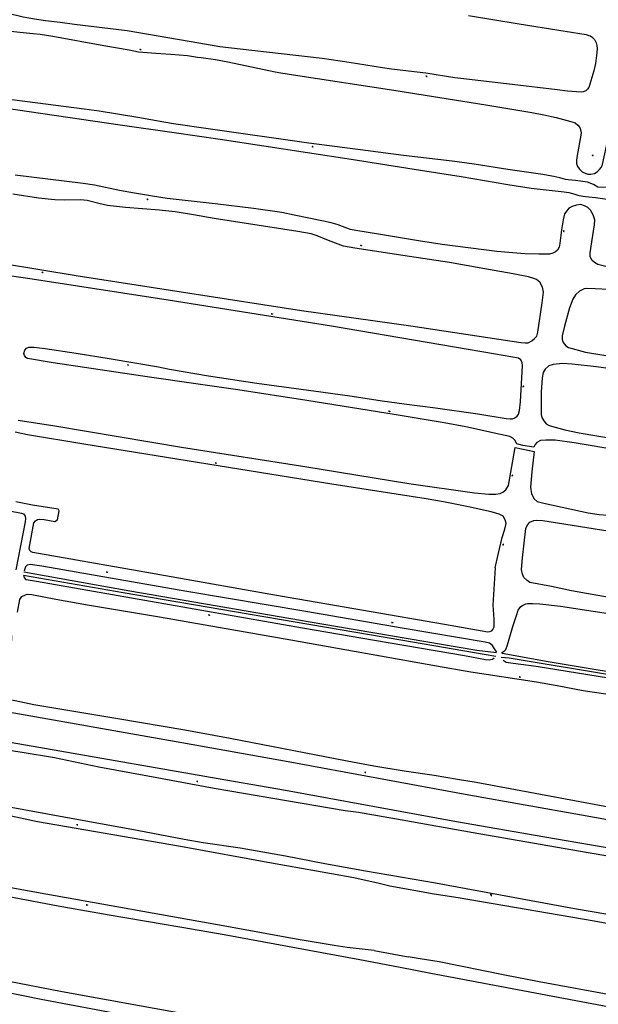
# Model space of a CAD drawing. Units: millimetres. Extents: x 92237 to 97736, y 455040 to 462440.
# Drawn here: x 94690 to 94946, y 458019 to 458456 of the extents above; entities that cross this region are included whole.
import ezdxf

# ---------------------------------------------------------------- set-up
doc = ezdxf.new("R2010")
doc.units = ezdxf.units.MM
for name, color, linetype in [('CBS05', 8, 'Continuous'), ('CBT09', 8, 'Continuous'), ('CBV00', 8, 'Continuous')]:
    doc.layers.add(name, color=color, linetype=linetype)

# ---------------------------------------------------------------- blocks, each defined once
blk = doc.blocks.new('KADSWATE')
for points in [[(0, 0.06, -0.074764), (0.06, 0.11, -0.087414), (0.12, 0.12, -0.297609), (0.25, 0.06, 0.297609), (0.38, 0, 0.087414), (0.44, 0.02, 0.074764), (0.5, 0.06)], [(0, -0.06, -0.074764), (0.06, -0.02, -0.087414), (0.12, 0, -0.297609), (0.25, -0.06, 0.297609), (0.38, -0.12, 0.087414), (0.44, -0.11, 0.074764), (0.5, -0.06)]]:
    blk.add_lwpolyline(points, format="xyb")

msp = doc.modelspace()

# ---------------------------------------------------------------- linework, layer by layer
at = {"layer": 'CBT09'}
for points in [[(94850.538, 458434.329), (94835.756, 458436.706), (94823.734, 458438.522), (94787.472, 458442.696), (94778.425, 458443.664), (94769.177, 458445.232), (94737.427, 458450.752), (94714.013, 458453.599), (94707.729, 458454.428), (94701.208, 458455.202), (94696.29, 458455.893), (94691.262, 458456.889), (94684.638, 458458.512), (94678.946, 458459.645), (94671.558, 458460.806), (94663.379, 458461.082), (94657.538, 458461.524), (94653.808, 458462.133), (94644.386, 458463.929)], [(94888.561, 458457.634), (94911.118, 458453.82), (94931.438, 458450.641), (94940.678, 458449.12), (94941.976, 458448.733), (94942.667, 458448.485), (94943.606, 458447.849), (94944.408, 458446.964), (94945.209, 458445.444), (94945.485, 458444.338), (94945.596, 458442.956), (94945.458, 458440.966), (94944.85, 458436.366), (94944.104, 458432.994), (94942.363, 458427.106), (94941.893, 458425.641), (94941.396, 458424.95), (94940.622, 458424.192), (94939.351, 458423.667), (94938.55, 458423.584), (94932.499, 458424.026), (94927.94, 458424.662), (94907.98, 458426.956), (94885.201, 458429.665), (94882.51, 458429.942), (94869.662, 458432.015), (94865.857, 458432.477), (94854.556, 458433.748), (94850.538, 458434.329)], [(94680.585, 458451.194), (94689.869, 458450.199), (94695.809, 458449.619), (94698.832, 458449.259), (94704.441, 458448.375), (94727.018, 458444.292), (94738.292, 458442.301), (94742.408, 458441.527), (94750.026, 458440.844), (94756.796, 458440.402), (94764.184, 458439.877), (94768.495, 458439.158), (94770.18, 458439.02), (94776.59, 458437.997), (94782.045, 458437.03), (94802.945, 458432.607), (94805.431, 458432.165), (94811.095, 458431.253), (94855.602, 458424.441), (94896.352, 458417.918), (94916.699, 458414.518), (94921.96, 458413.523)], [(94906.039, 458389.396), (94891.168, 458391.689), (94881.393, 458392.949), (94859.763, 458395.585), (94842.961, 458397.725), (94817.933, 458401.01), (94774.243, 458407.187), (94757.972, 458409.545), (94753.618, 458410.271), (94742.086, 458412.333), (94725.001, 458415.16), (94718.318, 458416.116), (94693.214, 458419.286), (94662.954, 458423.145), (94645.514, 458425.731), (94638.931, 458426.839), (94610.367, 458431.844), (94598.705, 458434.037), (94589.502, 458435.565)], [(94676.675, 458417.48), (94734.33, 458409.098), (94758.25, 458405.736)], [(94921.96, 458413.523), (94927.486, 458412.306), (94933.908, 458410.581), (94935.925, 458409.973), (94937.113, 458408.978), (94937.914, 458407.9), (94938.439, 458406.407), (94938.522, 458405.384), (94936.588, 458394.576), (94936.45, 458393.321), (94936.505, 458391.939), (94936.947, 458390.695), (94937.942, 458389.313), (94938.964, 458388.29), (94940.539, 458387.516), (94941.534, 458387.295), (94942.832, 458387.212), (94944.407, 458387.599), (94945.567, 458388.262)], [(94945.567, 458388.262), (94946.562, 458389.202), (94947.529, 458390.391), (94947.944, 458391.579), (94950.423, 458402.988), (94950.782, 458403.983), (94951.334, 458405.033), (94951.997, 458405.973), (94953.324, 458407.217), (94954.678, 458408.046), (94956.363, 458408.599), (94957.358, 458408.765), (94959.789, 458408.737), (94962.607, 458408.765), (94966.061, 458408.461), (94983.673, 458406.36), (95000, 458404.494)], [(94758.25, 458405.736), (94778.62, 458402.756), (94836.618, 458393.931), (94867.363, 458389.015), (94885.31, 458386.188), (94906.023, 458382.749), (94916.426, 458381.107), (94930.975, 458379.464), (94932.999, 458379.12), (94935.672, 458378.432), (94937.505, 458377.821), (94940.407, 458377.401), (94944.814, 458376.981), (94960.509, 458374.65), (95000, 458369.068)], [(95000, 458374.322), (94959.21, 458380.533), (94954.169, 458381.145), (94945.921, 458381.565), (94944.012, 458382.673), (94941.262, 458383.666), (94939.277, 458384.01), (94936.069, 458384.392), (94932.823, 458384.697), (94931.601, 458384.85), (94929.043, 458385.614), (94926.484, 458386.226), (94923.964, 458386.608), (94921.466, 458387.066), (94906.039, 458389.396)], [(94924.489, 458351.813), (94919.802, 458351.813), (94913.548, 458352.014), (94901.094, 458352.952), (94876.963, 458356.1), (94866.517, 458357.708), (94848.707, 458360.722), (94838.73, 458362.33), (94836.387, 458362.799), (94834.713, 458363.335), (94830.896, 458364.741), (94827.749, 458365.746), (94824.335, 458366.483), (94811.318, 458369.095), (94805.894, 458370.234), (94793.373, 458371.976), (94776.433, 458374.119), (94755.047, 458376.491), (94748.686, 458377.562), (94740.584, 458378.768), (94734.023, 458379.974), (94722.881, 458382.318), (94717.859, 458383.122), (94687.795, 458386.873)], [(94833.259, 458355.41), (94829.711, 458356.683), (94825.894, 458358.156), (94821.609, 458359.898), (94818.836, 458360.836), (94812.944, 458361.841), (94775.89, 458367.668), (94766.784, 458369.276), (94758.615, 458370.548), (94751.786, 458371.285), (94736.653, 458372.558), (94728.658, 458373.429), (94724.842, 458374.233), (94719.686, 458375.572), (94716.74, 458375.907), (94709.843, 458375.773), (94705.29, 458375.907), (94698.146, 458376.692), (94686.764, 458378.433)], [(94944.375, 458348.129), (94943.304, 458349.201), (94942.568, 458350.742), (94942.434, 458352.349), (94943.304, 458357.306), (94944.442, 458364.875), (94944.509, 458367.086), (94943.84, 458369.296), (94942.635, 458371.239), (94941.429, 458372.445), (94940.023, 458373.248), (94938.349, 458373.784), (94936.475, 458373.516), (94934.466, 458372.98), (94933.127, 458372.177), (94932.122, 458371.038), (94931.185, 458369.698), (94930.515, 458367.086), (94929.779, 458362.531), (94929.109, 458356.703), (94928.841, 458354.962), (94927.971, 458353.622), (94927.168, 458352.818), (94926.029, 458352.215), (94924.489, 458351.813)], [(94913.701, 458312.513), (94915.041, 458312.58), (94916.648, 458313.384), (94917.92, 458314.389), (94918.857, 458315.527), (94919.326, 458317.202), (94921.268, 458330.197), (94921.803, 458335.02), (94921.401, 458337.163), (94920.263, 458339.374), (94918.79, 458340.579), (94917.585, 458341.048), (94915.174, 458341.718), (94908.345, 458343.058), (94897.498, 458345.067), (94880.156, 458348.082), (94862.452, 458350.721), (94838.214, 458354.405), (94833.259, 458355.41)], [(94665.451, 458350.426), (94715.696, 458342.254), (94814.578, 458326.915), (94863.082, 458320.015), (94911.827, 458312.714), (94913.701, 458312.513)], [(94908.171, 458278.86), (94909.176, 458279.329), (94910.113, 458280.066), (94910.783, 458280.936), (94911.184, 458282.611), (94911.586, 458286.362), (94912.59, 458302.438), (94912.456, 458303.644), (94911.72, 458304.984), (94910.783, 458305.654), (94900.531, 458307.509), (94827.944, 458319.88), (94755.556, 458331.382), (94695.334, 458340.693), (94645.023, 458348.128)], [(95000, 458336.752), (94985.044, 458338.926), (94976.762, 458340.38), (94967.053, 458342.389), (94955.202, 458344.934), (94945.962, 458347.212), (94944.375, 458348.129)], [(94957.298, 458335.641), (94950.803, 458336.177), (94944.777, 458336.512), (94941.028, 458336.579), (94939.822, 458336.378), (94937.747, 458335.373), (94936.006, 458333.833), (94934.801, 458331.89), (94933.328, 458328.005), (94931.118, 458319.967), (94930.047, 458315.68), (94930.047, 458314.005), (94930.582, 458312.599), (94931.654, 458311.259), (94932.859, 458310.388), (94940.492, 458308.379), (95000, 458298.598)], [(94955.577, 458264.86), (94935.356, 458268.209), (94927.053, 458269.415), (94922.941, 458269.415), (94920.531, 458269.281), (94918.857, 458268.41), (94918.121, 458267.406), (94917.585, 458266.267), (94912.697, 458267.071), (94909.952, 458267.808), (94909.148, 458269.415), (94908.211, 458270.219), (94906.872, 458270.956), (94902.787, 458271.961), (94887.454, 458275.31), (94877.88, 458277.118), (94856.493, 458280.602), (94817.029, 458286.898), (94786.362, 458291.721), (94769.931, 458293.998), (94746.228, 458297.415), (94704.621, 458303.711), (94693.238, 458305.587), (94692.435, 458306.056), (94691.899, 458306.859), (94691.631, 458307.864), (94692.033, 458309.204), (94692.77, 458310.142), (94693.841, 458310.544)], [(94693.841, 458310.544), (94695.983, 458310.611), (94701.005, 458310.008), (94714.759, 458307.998), (94729.355, 458305.587), (94751.25, 458301.836), (94756.098, 458300.831), (94773.44, 458297.883), (94794.799, 458294.601), (94808.954, 458292.659), (94823.149, 458290.85), (94837.009, 458288.841), (94850.333, 458286.764), (94860.069, 458285.424), (94873.929, 458283.683), (94892.811, 458281.003), (94905.292, 458278.994), (94907.1, 458278.793), (94908.171, 458278.86)], [(95000, 458294.169), (94983.191, 458296.476), (94945.333, 458301.902), (94934.553, 458303.107), (94930.201, 458303.308), (94926.117, 458302.973), (94924.242, 458302.37), (94922.568, 458300.897), (94921.631, 458299.356), (94921.229, 458297.079), (94920.827, 458290.648), (94920.827, 458280.708), (94921.028, 458279.502), (94921.965, 458277.894), (94923.037, 458276.688), (94924.309, 458275.952), (94931.272, 458273.942), (94937.7, 458272.602), (94976.763, 458265.971), (95000, 458262.246)], [(94689.087, 458278.297), (94705.318, 458275.685), (94761.455, 458266.307), (94816.051, 458257.733), (94862.212, 458250.231), (94891.338, 458246.078), (94897.592, 458245.408), (94900.739, 458245.475), (94902.614, 458245.81), (94903.819, 458246.413), (94905.158, 458247.417), (94906.296, 458249.293), (94909.309, 458266.106)], [(94900.424, 458212.807), (94901.763, 458218.701), (94903.571, 458226.204), (94904.709, 458229.955), (94905.244, 458232.433), (94904.977, 458233.84), (94903.972, 458235.649), (94902.164, 458236.653), (94898.656, 458237.658), (94888.545, 458239.802), (94877.564, 458242.012), (94869.797, 458243.419), (94828.009, 458249.896), (94718.213, 458267.58), (94693.238, 458271.733), (94687.748, 458272.871)], [(94909.309, 458266.106), (94917.746, 458264.431), (94916.608, 458255.321), (94916.139, 458248.623), (94916.541, 458245.676), (94917.679, 458243.398), (94919.085, 458242.259), (94921.964, 458241.456), (94941.65, 458237.236), (94946.498, 458236.499), (94950.18, 458236.164), (94951.653, 458236.432), (94953.461, 458237.504), (94954.532, 458238.709), (94955.068, 458240.451), (94955.403, 458242.527), (94958.684, 458258.872), (94959.152, 458261.618), (94959.019, 458262.891)], [(94653.615, 458248.185), (94652.636, 458248.555), (94627.595, 458253.378), (94624.648, 458253.847), (94623.711, 458253.713), (94623.175, 458253.445), (94622.707, 458252.708), (94622.506, 458252.038), (94622.841, 458251.167), (94623.644, 458250.23), (94626.389, 458249.426), (94647.213, 458245.34), (94674.531, 458240.182), (94690.561, 458237.101), (94691.498, 458236.766), (94692.235, 458235.761), (94692.369, 458234.689), (94692.168, 458233.149), (94688.116, 458211.871)], [(94688.129, 458242.213), (94695.427, 458240.739), (94700.181, 458239.936), (94706.784, 458239.026)], [(94705.367, 458233.338), (94706.517, 458234.124), (94707.318, 458238.149), (94706.784, 458239.026)], [(94899.355, 458196.345), (94899.801, 458190.099), (94899.801, 458186.58), (94899.454, 458185.688), (94898.611, 458184.746), (94897.918, 458184.449), (94897.16, 458184.315), (94878.034, 458187.735), (94801.095, 458201.019), (94745.199, 458210.918), (94695.645, 458219.578), (94694.802, 458219.875), (94694.208, 458220.569), (94693.91, 458221.461), (94696.09, 458232.763), (94696.735, 458233.605), (94697.676, 458234.2), (94698.419, 458234.349), (94700.649, 458234.25), (94705.367, 458233.338)], [(95000, 458190.913), (94985.066, 458193.574), (94934.285, 458202.617), (94925.313, 458204.492), (94915.738, 458206.328), (94914.6, 458207.199), (94913.194, 458208.471), (94912.457, 458210.012), (94912.123, 458212.089), (94912.591, 458217.313), (94913.997, 458230.241), (94914.734, 458231.916), (94915.805, 458233.055), (94917.479, 458233.791), (94918.551, 458233.992), (94921.564, 458233.725), (94960.532, 458227.629), (95000, 458221.682)], [(94901.22, 458175.433), (94900.147, 458176.894), (94899.206, 458178.431), (94897.868, 458179.472), (94895.985, 458179.868), (94859.27, 458186.064), (94816.539, 458193.4), (94763.814, 458202.378), (94699.559, 458213.53), (94694.356, 458214.373), (94693.118, 458214.026), (94692.424, 458213.332), (94691.992, 458212.324), (94691.731, 458211.304)], [(94900.424, 458212.807), (94899.355, 458196.345)], [(94691.456, 458209.549), (94691.745, 458208.539), (94692.191, 458207.994), (94692.686, 458207.647), (94697.195, 458206.903), (94815.047, 458186.248), (94846.927, 458180.845), (94886.868, 458173.92), (94896.134, 458172.235), (94897.819, 458172.037), (94899.305, 458172.384), (94899.981, 458172.972)], [(94688.82, 458193.199), (94689.824, 458198.826), (94690.762, 458200.165), (94692.302, 458200.902), (94693.038, 458201.103), (94695.114, 458200.969), (94705.827, 458198.96), (94719.754, 458196.481), (94751.653, 458191.055), (94809.865, 458180.981), (94874.372, 458169.393), (94889.598, 458166.713), (94918.684, 458162.359), (94927.924, 458160.685), (94939.374, 458158.474), (94954.506, 458156.264)], [(94903.155, 458175.152), (94904.49, 458176.024), (94905.159, 458176.694), (94905.896, 458178.636), (94908.239, 458186.808), (94909.913, 458191.765), (94910.583, 458194.11), (94911.855, 458195.65), (94912.591, 458196.186), (94913.997, 458196.856), (94914.801, 458197.057), (94917.011, 458197.057), (94920.157, 458196.856), (94929.331, 458195.784), (94958.323, 458191.43), (94981.383, 458187.88), (95000, 458185.16)], [(94733.196, 458145.877), (94696.008, 458152.179), (94687.716, 458153.854), (94684.447, 458154.412), (94683.251, 458154.891), (94682.374, 458155.848), (94682.135, 458157.204), (94682.135, 458158.72), (94683.57, 458165.42), (94685.882, 458177.577), (94686.281, 458181.166), (94686.281, 458182.682), (94685.802, 458183.559), (94684.606, 458184.038), (94683.65, 458183.958), (94682.773, 458183.16), (94682.135, 458180.608), (94677.59, 458155.801), (94677.191, 458154.843)], [(94903.964, 458171.86), (94905.293, 458171.067), (94908.44, 458170.598), (94918.617, 458169.259), (94959.823, 458162.56), (94986.07, 458158.206), (95000, 458156.004)], [(94952.496, 458088.243), (94922.358, 458093.426), (94883.366, 458100.309), (94807.548, 458114.189), (94781.069, 458118.7), (94698.196, 458133.182), (94631.177, 458144.953), (94629.64, 458145.261), (94628.894, 458145.568), (94628.367, 458146.271), (94628.191, 458146.842), (94629.917, 458155.438), (94630.356, 458157.107), (94631.103, 458157.766), (94631.937, 458158.03), (94632.991, 458157.942), (94682.187, 458149.477), (94761.591, 458135.479), (94808.751, 458126.971), (94888.814, 458112.269), (94938.608, 458103.366), (94957.619, 458100.028)], [(95000, 458099.996), (94998.995, 458099.581), (94996.683, 458099.421), (94992.935, 458099.9), (94984.563, 458100.857), (94980.417, 458101.495), (94955.381, 458105.882), (94892.065, 458117.664), (94883.773, 458119.1), (94873.407, 458120.775), (94860.139, 458122.769), (94846.744, 458124.923), (94834.784, 458127.156), (94783.085, 458137.127), (94763.016, 458140.932), (94733.196, 458145.877)], [(94671.259, 458134.152), (94690.873, 458131.121), (94705.178, 458128.808), (94724.872, 458124.58), (94746.479, 458120.592), (94775.933, 458115.247), (94834.011, 458105.356), (94839.943, 458104.526), (94859.239, 458101.176), (94890.654, 458095.593), (94937.409, 458087.456), (94973.688, 458081.235)], [(94787.452, 458088.638), (94771.075, 458090.966), (94762.628, 458092.503), (94741.843, 458096.457), (94702.06, 458103.735), (94663.216, 458110.776), (94662.294, 458106.867), (94670.811, 458105.637), (94680.356, 458104.055), (94697.7, 458100.41), (94761.064, 458089.499), (94801.388, 458082.164), (94827.969, 458077.42), (94837.76, 458075.619), (94849.088, 458073.071), (94853.698, 458071.973)], [(95000, 458066.402), (94999.659, 458062.864), (94997.899, 458054.856), (94997.021, 458053.626), (94996.231, 458053.011), (94995.265, 458052.484), (94994.079, 458052.133), (94993.245, 458052.133), (94965.084, 458056.701), (94935.561, 458061.708), (94873.969, 458073.146), (94842.91, 458078.417), (94824.996, 458081.667), (94807.518, 458085.08), (94787.452, 458088.638)], [(94639.708, 458075.751), (94706.819, 458063.114), (94729.478, 458059.13), (94761.547, 458053.595), (94780.427, 458050.389), (94840.469, 458039.289), (94858.339, 458035.907)], [(94846.849, 458043.317), (94834.862, 458044.591), (94829.093, 458045.426), (94812.304, 458048.281), (94781.552, 458053.903), (94697.274, 458068.956), (94654.944, 458076.673)], [(94853.698, 458071.973), (94873.434, 458068.336)], [(94873.434, 458068.336), (94884.004, 458066.73), (94944.323, 458056.391), (94968.14, 458051.926), (94991.214, 458047.697), (94992.506, 458047.305), (94993.72, 458046.483), (94994.855, 458045.229), (94995.481, 458043.819), (94995.873, 458041.979), (94995.638, 458038.477), (94995.168, 458035.305), (94995.364, 458034.248), (94996.029, 458033.229), (94996.812, 458032.681), (94997.517, 458032.524), (94998.496, 458032.564), (94999.513, 458033.19), (95000, 458034.827)], [(94845.22, 458000), (94841.411, 458000.738), (94817.75, 458005.161), (94769.755, 458013.892), (94708.674, 458024.962), (94684.173, 458029.638), (94659.943, 458034.178), (94623.507, 458041.002), (94587.22, 458048.49), (94550.369, 458056.205), (94547.984, 458056.747), (94542.497, 458057.018), (94540.025, 458056.984), (94539.348, 458056.848), (94538.806, 458056.442), (94538.365, 458055.866), (94538.298, 458055.154), (94538.365, 458054.68), (94538.806, 458053.901), (94539.314, 458053.528)], [(94539.314, 458053.528), (94540.059, 458053.223), (94565.833, 458047.328), (94577.473, 458044.898), (94617.939, 458037.207), (94630.924, 458035.208), (94674.425, 458026.656), (94699.298, 458021.675), (94736.15, 458014.739), (94760.583, 458010.369), (94807.754, 458001.749), (94817.657, 458000)], [(94846.849, 458043.317), (94861.886, 458040.491)], [(94904.706, 458032.368), (94875.642, 458038.281), (94867.21, 458039.629), (94862.708, 458040.256), (94861.886, 458040.491)], [(94858.339, 458035.907), (94871.967, 458033.228), (94938.476, 458020.604), (94959.727, 458016.651), (94960.693, 458016.124), (94961.351, 458015.465), (94961.922, 458014.586), (94962.23, 458013.313), (94962.273, 458011.072), (94961.791, 458005.758), (94960.995, 458000.804), (94960.855, 458000)]]:
    msp.add_lwpolyline(points, dxfattribs=at)
at = {"layer": 'CBV00'}
for points in [[(94901, 458175.16), (94892.339, 458176.148), (94823.634, 458187.925), (94738.518, 458202.509), (94691.662, 458210.865)], [(94691.456, 458209.549), (94735.554, 458201.899), (94784.974, 458193.412), (94858.673, 458180.866), (94900.657, 458173.629)], [(94903.023, 458173.233), (94906.555, 458172.935), (95000, 458157.507)], [(95000, 458158.687), (94971.066, 458163.365), (94923.953, 458171.236), (94903.48, 458174.844)], [(94983.059, 458019.142), (94974.431, 458020.827), (94970.869, 458021.453), (94966.171, 458022.001), (94959.555, 458022.236), (94957.519, 458022.471), (94953.722, 458023.137), (94919.961, 458029.443), (94904.706, 458032.368)]]:
    msp.add_lwpolyline(points, dxfattribs=at)

# ---------------------------------------------------------------- block references
at = {"layer": 'CBS05'}
for p, rotation in [((94743.535, 458442.376), 169.3415937663679), ((94870.247, 458430.473), 170.8485604531192), ((94819.802, 458399.301), 172.5339841072358), ((94943.643, 458395.325), 77.81320981037106), ((94746.599, 458376.037), 171.5456953082753), ((94930.864, 458361.738), 80.79208219409347), ((94841.202, 458355.541), 171.4323673354085), ((94700.121, 458343.599), 170.7354324809617), ((94801.758, 458325.25), 170.9707584289974), ((94738.035, 458302.603), 170.2739905779055), ((94912.922, 458292.903), 86.44516601800323), ((94853.736, 458282.119), 170.9051514431594), ((94776.959, 458259.146), 170.8485604531192), ((94908.007, 458253.427), 79.85925738852157), ((94903.974, 458222.85), 76.46419209366124), ((94728.646, 458210.804), 170.1513335994086), ((94773.899, 458191.837), 170.0384396268522), ((94855.049, 458188.476), 170.2739905779055), ((94911.618, 458164.331), 171.4323673354085), ((94843.122, 458122.087), 169.5669307245199), ((94768.7, 458118.113), 169.6899856939103), ((94715.499, 458098.852), 170.2739905779055), ((94898.77, 458067.945), 169.5105657333829), ((94898.974, 458067.599), 169.5105657333829), ((94719.779, 458063.365), 170.0384396268522)]:
    msp.add_blockref('KADSWATE', p, dxfattribs=dict(at, rotation=rotation))

doc.saveas('drawing.dxf')
